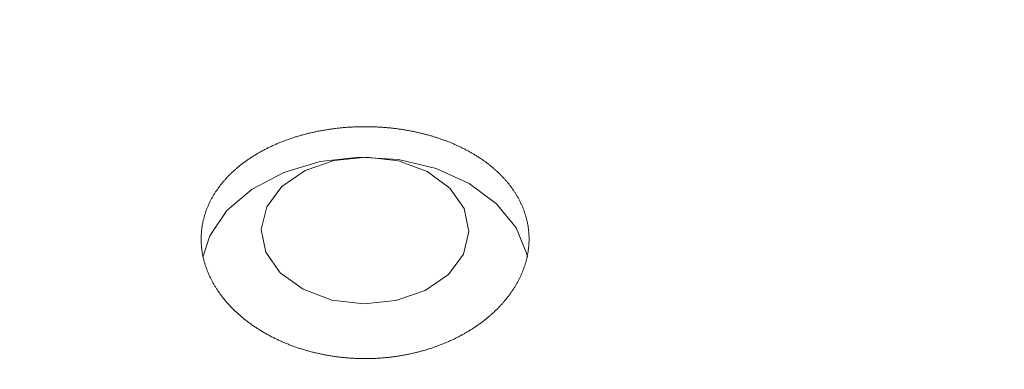
# Model space of a CAD drawing. Units: millimetres. Extents: x -114 to 138, y -48 to 82.
# Drawn here: x 37 to 55, y 31 to 38 of the extents above; entities that cross this region are included whole.
import ezdxf

# ---------------------------------------------------------------- set-up
doc = ezdxf.new("R2010")
doc.units = ezdxf.units.MM
doc.layers.add('1', color=4, linetype='Continuous')
doc.layers.add('2', color=7, linetype='Continuous')
doc.styles.add('Arial', font='Arial')
doc.dimstyles.get("Standard").update_dxf_attribs({"dimtxt": 0.18, "dimasz": 0.18, "dimexe": 0.18, "dimexo": 0.0625, "dimgap": 0.09, "dimtad": 1, "dimzin": 0, "dimdsep": 52, "dimtxsty": 'Standard', "dimcen": 0.09, "dimadec": 0, "dimazin": 0, "dimtfac": 1, "dimtdec": 4, "dimtofl": 0, "dimtmove": 0, "dimatfit": 3, "dimfxl": 1, "dimtolj": 1, "dimtzin": 0, "dimarcsym": 0})

# ---------------------------------------------------------------- blocks, each defined once
blk = doc.blocks.new('_U4')
at = {"layer": '2', "lineweight": 13}
for p, q in [((0, 34.925), (0, 79.030889)), ((60.96, 46.609), (60.96, 79.030889)), ((60.96, 77.030889), (0, 77.030889))]:
    blk.add_line(p, q, dxfattribs=at)
at = {"layer": '2', "lineweight": 18}
for points in [[(0, 77.030889), (3.499997, 77.968711), (3.500003, 76.093066)], [(60.96, 77.030889), (57.460003, 76.093066), (57.459997, 77.968711)]]:
    blk.add_solid(points, dxfattribs=at)
at = {"layer": '2', "lineweight": 13, "insert": (24.722662, 77.902253), "char_height": 3.5, "attachment_point": 7, "line_spacing_factor": 1.047437, "style": 'Arial'}
blk.add_mtext('\\fArial|b0|i0;\\W1.0000;60,96', dxfattribs=at)

msp = doc.modelspace()

# ---------------------------------------------------------------- linework, layer by layer
at = {"layer": '1', "lineweight": 18}
for p, q in [((43.652, 35.174), (42.938, 35.094)), ((43.783, 35.175), (43.195, 35.114)), ((44.373, 35.13), (43.652, 35.174)), ((44.369, 35.104), (43.783, 35.175)), ((45.058, 34.966), (44.373, 35.13)), ((42.938, 35.094), (42.271, 34.895)), ((43.195, 35.114), (42.662, 34.928)), ((44.896, 34.909), (44.369, 35.104)), ((45.667, 34.691), (45.058, 34.966)), ((42.271, 34.895), (41.691, 34.59)), ((42.662, 34.928), (42.237, 34.635)), ((45.311, 34.608), (44.896, 34.909)), ((41.691, 34.59), (41.231, 34.195)), ((42.237, 34.635), (41.96, 34.263)), ((45.574, 34.231), (45.311, 34.608)), ((46.166, 34.321), (45.667, 34.691)), ((41.96, 34.263), (41.86, 33.848)), ((45.66, 33.815), (45.574, 34.231)), ((46.525, 33.877), (46.166, 34.321)), ((41.231, 34.195), (40.919, 33.734)), ((46.723, 33.385), (46.525, 33.877)), ((40.919, 33.734), (40.789, 33.346)), ((41.86, 33.848), (41.946, 33.432)), ((45.56, 33.401), (45.66, 33.815)), ((41.946, 33.432), (42.209, 33.055)), ((45.283, 33.029), (45.56, 33.401)), ((46.732, 33.342), (46.723, 33.385)), ((42.209, 33.055), (42.624, 32.755)), ((44.858, 32.735), (45.283, 33.029)), ((42.624, 32.755), (43.151, 32.559)), ((44.325, 32.549), (44.858, 32.735)), ((43.151, 32.559), (43.737, 32.488)), ((43.737, 32.488), (44.325, 32.549))]:
    msp.add_line(p, q, dxfattribs=at)
for points, knots in [([(43.761, 31.488), (43.748, 31.488), (43.736, 31.488), (43.723, 31.488), (43.711, 31.488), (43.698, 31.488), (43.685, 31.488), (43.673, 31.489), (43.66, 31.489), (43.648, 31.489), (43.635, 31.49), (43.622, 31.49), (43.61, 31.491), (43.597, 31.491), (43.585, 31.492), (43.572, 31.492), (43.559, 31.493), (43.547, 31.493), (43.534, 31.494), (43.522, 31.495), (43.509, 31.496), (43.497, 31.496), (43.484, 31.497), (43.471, 31.498), (43.459, 31.499), (43.446, 31.5), (43.434, 31.501), (43.421, 31.502), (43.409, 31.503), (43.396, 31.504), (43.384, 31.506), (43.371, 31.507), (43.359, 31.508), (43.346, 31.509), (43.333, 31.511), (43.321, 31.512), (43.308, 31.513), (43.296, 31.515), (43.283, 31.516), (43.271, 31.518), (43.258, 31.52), (43.246, 31.521), (43.233, 31.523), (43.221, 31.524), (43.208, 31.526), (43.196, 31.528), (43.183, 31.53), (43.171, 31.532), (43.158, 31.534), (43.146, 31.536), (43.134, 31.537), (43.121, 31.539), (43.109, 31.542), (43.096, 31.544), (43.084, 31.546), (43.072, 31.548), (43.059, 31.55), (43.047, 31.552), (43.034, 31.555), (43.022, 31.557), (43.01, 31.559), (42.998, 31.562), (42.985, 31.564), (42.973, 31.567), (42.961, 31.569), (42.948, 31.572), (42.936, 31.574), (42.924, 31.577), (42.912, 31.58), (42.9, 31.582), (42.888, 31.585), (42.875, 31.588), (42.863, 31.591), (42.851, 31.594), (42.839, 31.597), (42.827, 31.599), (42.815, 31.602), (42.803, 31.605), (42.791, 31.608), (42.779, 31.612), (42.767, 31.615), (42.755, 31.618), (42.743, 31.621), (42.731, 31.624), (42.719, 31.628), (42.708, 31.631), (42.696, 31.634), (42.684, 31.638), (42.672, 31.641), (42.66, 31.644), (42.649, 31.648), (42.637, 31.651), (42.625, 31.655), (42.614, 31.659), (42.602, 31.662), (42.59, 31.666), (42.579, 31.67), (42.567, 31.673), (42.556, 31.677), (42.544, 31.681), (42.533, 31.685), (42.521, 31.689), (42.509, 31.692), (42.498, 31.696), (42.487, 31.7), (42.475, 31.704), (42.464, 31.709), (42.452, 31.713), (42.441, 31.717), (42.43, 31.721), (42.418, 31.725), (42.407, 31.729), (42.396, 31.734), (42.384, 31.738), (42.373, 31.742), (42.362, 31.747), (42.351, 31.751), (42.34, 31.756), (42.328, 31.76), (42.317, 31.765), (42.306, 31.769), (42.295, 31.774), (42.284, 31.779), (42.273, 31.783), (42.262, 31.788), (42.251, 31.793), (42.24, 31.797), (42.229, 31.802), (42.218, 31.807), (42.207, 31.812), (42.196, 31.817), (42.186, 31.822), (42.175, 31.827), (42.164, 31.832), (42.153, 31.837), (42.143, 31.842), (42.132, 31.847), (42.121, 31.852), (42.11, 31.857), (42.1, 31.863), (42.089, 31.868), (42.079, 31.873), (42.068, 31.879), (42.058, 31.884), (42.047, 31.889), (42.037, 31.895), (42.026, 31.9), (42.016, 31.906), (42.006, 31.911), (41.996, 31.917), (41.985, 31.922), (41.975, 31.928), (41.965, 31.933), (41.955, 31.939), (41.945, 31.945), (41.935, 31.95), (41.925, 31.956), (41.915, 31.962), (41.905, 31.968), (41.895, 31.973), (41.885, 31.979), (41.875, 31.985), (41.865, 31.991), (41.856, 31.997), (41.846, 32.003), (41.836, 32.009), (41.826, 32.015), (41.817, 32.021), (41.807, 32.027), (41.798, 32.033), (41.788, 32.039), (41.779, 32.045), (41.769, 32.052), (41.76, 32.058), (41.75, 32.064), (41.741, 32.07), (41.732, 32.077), (41.723, 32.083), (41.713, 32.089), (41.704, 32.096), (41.695, 32.102), (41.686, 32.108), (41.677, 32.115), (41.668, 32.121), (41.659, 32.128), (41.65, 32.134), (41.641, 32.141), (41.632, 32.148), (41.623, 32.154), (41.614, 32.161), (41.605, 32.168), (41.597, 32.174), (41.588, 32.181), (41.579, 32.188), (41.57, 32.195), (41.562, 32.202), (41.553, 32.208), (41.545, 32.215), (41.536, 32.222), (41.528, 32.229), (41.519, 32.236), (41.511, 32.243), (41.502, 32.25), (41.494, 32.257), (41.486, 32.264), (41.477, 32.271), (41.469, 32.279), (41.461, 32.286), (41.453, 32.293), (41.445, 32.3), (41.437, 32.307), (41.429, 32.315), (41.421, 32.322), (41.413, 32.329), (41.405, 32.337), (41.397, 32.344), (41.389, 32.351), (41.381, 32.359), (41.374, 32.366), (41.366, 32.374), (41.358, 32.381), (41.351, 32.388), (41.343, 32.396), (41.336, 32.403), (41.328, 32.411), (41.321, 32.419), (41.313, 32.426), (41.306, 32.434), (41.299, 32.441), (41.291, 32.449), (41.284, 32.457), (41.277, 32.464), (41.27, 32.472), (41.263, 32.48), (41.256, 32.487), (41.249, 32.495), (41.242, 32.503), (41.235, 32.511), (41.229, 32.518), (41.222, 32.526), (41.215, 32.534), (41.208, 32.542), (41.202, 32.55), (41.195, 32.558), (41.189, 32.565), (41.182, 32.573), (41.176, 32.581), (41.169, 32.589), (41.163, 32.597), (41.157, 32.605), (41.151, 32.613), (41.144, 32.621), (41.138, 32.629), (41.132, 32.637), (41.126, 32.645), (41.12, 32.653), (41.114, 32.661), (41.108, 32.67), (41.102, 32.678), (41.096, 32.686), (41.091, 32.694), (41.085, 32.702), (41.079, 32.71), (41.074, 32.718), (41.068, 32.727), (41.062, 32.735), (41.057, 32.743), (41.051, 32.751), (41.046, 32.76), (41.041, 32.768), (41.035, 32.776), (41.03, 32.785), (41.025, 32.793), (41.02, 32.801), (41.015, 32.81), (41.01, 32.818), (41.005, 32.827), (41, 32.835), (40.995, 32.844), (40.99, 32.852), (40.985, 32.86), (40.98, 32.869), (40.975, 32.877), (40.971, 32.886), (40.966, 32.895), (40.961, 32.903), (40.957, 32.912), (40.952, 32.92), (40.948, 32.929), (40.944, 32.938), (40.939, 32.946), (40.935, 32.955), (40.931, 32.963), (40.926, 32.972), (40.922, 32.981), (40.918, 32.989), (40.914, 32.998), (40.91, 33.007), (40.906, 33.016), (40.902, 33.024), (40.898, 33.033), (40.895, 33.042), (40.891, 33.051), (40.887, 33.059), (40.884, 33.068), (40.88, 33.077), (40.876, 33.086), (40.873, 33.094), (40.87, 33.103), (40.866, 33.112), (40.863, 33.121), (40.86, 33.13), (40.856, 33.139), (40.853, 33.147), (40.85, 33.156), (40.847, 33.165), (40.844, 33.174), (40.841, 33.183), (40.838, 33.192), (40.835, 33.2), (40.833, 33.209), (40.83, 33.218), (40.827, 33.227), (40.824, 33.236), (40.822, 33.245), (40.819, 33.254), (40.817, 33.262), (40.814, 33.271), (40.812, 33.28), (40.81, 33.289), (40.807, 33.298), (40.805, 33.307), (40.803, 33.316), (40.801, 33.324), (40.799, 33.333), (40.797, 33.342), (40.795, 33.351), (40.793, 33.36), (40.791, 33.369), (40.789, 33.378), (40.788, 33.387), (40.786, 33.396), (40.784, 33.405), (40.783, 33.414), (40.781, 33.422), (40.78, 33.431), (40.778, 33.44), (40.777, 33.449), (40.776, 33.458), (40.775, 33.467), (40.773, 33.476), (40.772, 33.485), (40.771, 33.494), (40.77, 33.503), (40.769, 33.512), (40.768, 33.521), (40.767, 33.53), (40.766, 33.539), (40.765, 33.548), (40.765, 33.557), (40.764, 33.566), (40.763, 33.575), (40.763, 33.584), (40.762, 33.593), (40.762, 33.602), (40.761, 33.611), (40.761, 33.62), (40.761, 33.629), (40.761, 33.638), (40.76, 33.647), (40.76, 33.656), (40.76, 33.665), (40.76, 33.674), (40.76, 33.683), (40.76, 33.692), (40.76, 33.701), (40.76, 33.71), (40.761, 33.719), (40.761, 33.728), (40.761, 33.737), (40.762, 33.746), (40.762, 33.755), (40.763, 33.764), (40.763, 33.773), (40.764, 33.782), (40.764, 33.791), (40.765, 33.8), (40.766, 33.808), (40.767, 33.817), (40.768, 33.826), (40.768, 33.835), (40.77, 33.844), (40.771, 33.853), (40.772, 33.862), (40.773, 33.871), (40.774, 33.88), (40.775, 33.888), (40.777, 33.897), (40.778, 33.906), (40.779, 33.915), (40.781, 33.924), (40.782, 33.933), (40.784, 33.941), (40.785, 33.95), (40.787, 33.959), (40.789, 33.968), (40.791, 33.976), (40.792, 33.985), (40.794, 33.994), (40.796, 34.003), (40.798, 34.011), (40.8, 34.02), (40.802, 34.029), (40.804, 34.038), (40.807, 34.046), (40.809, 34.055), (40.811, 34.064), (40.813, 34.072), (40.816, 34.081), (40.818, 34.09), (40.821, 34.098), (40.823, 34.107), (40.826, 34.115), (40.829, 34.124), (40.831, 34.133), (40.834, 34.141), (40.837, 34.15), (40.84, 34.158), (40.843, 34.167), (40.846, 34.176), (40.849, 34.184), (40.852, 34.193), (40.855, 34.201), (40.858, 34.21), (40.861, 34.218), (40.865, 34.227), (40.868, 34.235), (40.872, 34.244), (40.875, 34.252), (40.878, 34.261), (40.882, 34.269), (40.886, 34.278), (40.889, 34.286), (40.893, 34.295), (40.897, 34.303), (40.901, 34.311), (40.905, 34.32), (40.908, 34.328), (40.912, 34.337), (40.916, 34.345), (40.92, 34.353), (40.925, 34.362), (40.929, 34.37), (40.933, 34.378), (40.937, 34.387), (40.942, 34.395), (40.946, 34.403), (40.95, 34.411), (40.955, 34.42), (40.959, 34.428), (40.964, 34.436), (40.969, 34.444), (40.973, 34.452), (40.978, 34.46), (40.983, 34.469), (40.988, 34.477), (40.993, 34.485), (40.997, 34.493), (41.002, 34.501), (41.007, 34.509), (41.013, 34.517), (41.018, 34.525), (41.023, 34.533), (41.028, 34.541), (41.033, 34.549), (41.039, 34.557), (41.044, 34.565), (41.049, 34.572), (41.055, 34.58), (41.06, 34.588), (41.066, 34.596), (41.071, 34.604), (41.077, 34.611), (41.083, 34.619), (41.088, 34.627), (41.094, 34.635), (41.1, 34.642), (41.106, 34.65), (41.112, 34.658), (41.117, 34.665), (41.124, 34.673), (41.13, 34.68), (41.136, 34.688), (41.142, 34.696), (41.148, 34.703), (41.154, 34.711), (41.16, 34.718), (41.167, 34.726), (41.173, 34.733), (41.18, 34.74), (41.186, 34.748), (41.192, 34.755), (41.199, 34.763), (41.206, 34.77), (41.212, 34.777), (41.219, 34.785), (41.226, 34.792), (41.232, 34.799), (41.239, 34.806), (41.246, 34.814), (41.253, 34.821), (41.26, 34.828), (41.267, 34.835), (41.274, 34.842), (41.281, 34.85), (41.288, 34.857), (41.296, 34.864), (41.303, 34.871), (41.31, 34.878), (41.317, 34.885), (41.325, 34.892), (41.332, 34.899), (41.34, 34.906), (41.347, 34.913), (41.355, 34.92), (41.362, 34.927), (41.37, 34.934), (41.378, 34.941), (41.386, 34.948), (41.393, 34.954), (41.401, 34.961), (41.409, 34.968), (41.417, 34.975), (41.425, 34.981), (41.433, 34.988), (41.441, 34.995), (41.449, 35.001), (41.457, 35.008), (41.466, 35.015), (41.474, 35.021), (41.482, 35.028), (41.49, 35.034), (41.499, 35.041), (41.507, 35.047), (41.515, 35.054), (41.524, 35.06), (41.532, 35.067), (41.541, 35.073), (41.549, 35.079), (41.558, 35.086), (41.567, 35.092), (41.575, 35.098), (41.584, 35.105), (41.593, 35.111), (41.602, 35.117), (41.61, 35.123), (41.619, 35.129), (41.628, 35.135), (41.637, 35.141), (41.646, 35.147), (41.655, 35.153), (41.664, 35.159), (41.673, 35.165), (41.682, 35.171), (41.691, 35.177), (41.7, 35.183), (41.71, 35.189), (41.719, 35.195), (41.728, 35.2), (41.737, 35.206), (41.747, 35.212), (41.756, 35.218), (41.765, 35.223), (41.775, 35.229), (41.784, 35.234), (41.794, 35.24), (41.803, 35.246), (41.813, 35.251), (41.822, 35.257), (41.832, 35.262), (41.842, 35.267), (41.852, 35.273), (41.861, 35.278), (41.871, 35.284), (41.881, 35.289), (41.891, 35.294), (41.901, 35.299), (41.911, 35.305), (41.92, 35.31), (41.93, 35.315), (41.94, 35.32), (41.951, 35.325), (41.961, 35.331), (41.971, 35.336), (41.981, 35.341), (41.991, 35.346), (42.001, 35.351), (42.012, 35.356), (42.022, 35.361), (42.032, 35.365), (42.043, 35.37), (42.053, 35.375), (42.064, 35.38), (42.074, 35.385), (42.085, 35.39), (42.095, 35.394), (42.106, 35.399), (42.116, 35.404), (42.127, 35.408), (42.138, 35.413), (42.148, 35.418), (42.159, 35.422), (42.17, 35.427), (42.181, 35.431), (42.192, 35.436), (42.202, 35.44), (42.213, 35.444), (42.224, 35.449), (42.235, 35.453), (42.246, 35.457), (42.257, 35.462), (42.268, 35.466), (42.279, 35.47), (42.29, 35.474), (42.301, 35.479), (42.312, 35.483), (42.323, 35.487), (42.335, 35.491), (42.346, 35.495), (42.357, 35.499), (42.368, 35.503), (42.38, 35.507), (42.391, 35.51), (42.402, 35.514), (42.413, 35.518), (42.425, 35.522), (42.436, 35.526), (42.447, 35.529), (42.459, 35.533), (42.47, 35.537), (42.482, 35.54), (42.493, 35.544), (42.505, 35.547), (42.516, 35.551), (42.528, 35.554), (42.539, 35.558), (42.551, 35.561), (42.562, 35.565), (42.574, 35.568), (42.586, 35.571), (42.597, 35.575), (42.609, 35.578), (42.62, 35.581), (42.632, 35.584), (42.644, 35.587), (42.656, 35.59), (42.667, 35.594), (42.679, 35.597), (42.691, 35.6), (42.703, 35.603), (42.714, 35.606), (42.726, 35.608), (42.738, 35.611), (42.75, 35.614), (42.762, 35.617), (42.774, 35.62), (42.786, 35.622), (42.798, 35.625), (42.81, 35.628), (42.822, 35.63), (42.834, 35.633), (42.846, 35.636), (42.858, 35.638), (42.87, 35.641), (42.882, 35.643), (42.894, 35.646), (42.906, 35.648), (42.919, 35.65), (42.931, 35.653), (42.943, 35.655), (42.955, 35.657), (42.967, 35.66), (42.98, 35.662), (42.992, 35.664), (43.016, 35.668), (43.029, 35.67), (43.053, 35.674), (43.066, 35.676), (43.09, 35.68), (43.103, 35.682), (43.127, 35.686), (43.14, 35.687), (43.165, 35.691), (43.177, 35.692), (43.202, 35.696), (43.215, 35.697), (43.24, 35.7), (43.252, 35.702), (43.277, 35.704), (43.29, 35.706), (43.315, 35.708), (43.328, 35.71), (43.353, 35.712), (43.366, 35.713), (43.391, 35.715), (43.403, 35.716), (43.429, 35.718), (43.441, 35.719), (43.467, 35.721), (43.479, 35.722), (43.505, 35.723), (43.518, 35.724), (43.543, 35.725), (43.556, 35.726), (43.581, 35.727), (43.594, 35.727), (43.619, 35.728), (43.632, 35.729), (43.658, 35.729), (43.671, 35.729), (43.696, 35.73), (43.709, 35.73), (43.734, 35.73), (43.747, 35.73), (43.76, 35.73)], [0, 0, 0, 0, 0.004674, 0.004674, 0.004674, 0.009344, 0.009344, 0.009344, 0.014012, 0.014012, 0.014012, 0.018677, 0.018677, 0.018677, 0.02334, 0.02334, 0.02334, 0.028002, 0.028002, 0.028002, 0.032663, 0.032663, 0.032663, 0.037322, 0.037322, 0.037322, 0.041982, 0.041982, 0.041982, 0.046642, 0.046642, 0.046642, 0.051302, 0.051302, 0.051302, 0.055964, 0.055964, 0.055964, 0.060626, 0.060626, 0.060626, 0.065291, 0.065291, 0.065291, 0.069958, 0.069958, 0.069958, 0.074627, 0.074627, 0.074627, 0.079291, 0.079291, 0.079291, 0.083949, 0.083949, 0.083949, 0.0886, 0.0886, 0.0886, 0.093244, 0.093244, 0.093244, 0.097881, 0.097881, 0.097881, 0.102508, 0.102508, 0.102508, 0.107126, 0.107126, 0.107126, 0.111734, 0.111734, 0.111734, 0.116332, 0.116332, 0.116332, 0.120918, 0.120918, 0.120918, 0.125493, 0.125493, 0.125493, 0.130055, 0.130055, 0.130055, 0.134604, 0.134604, 0.134604, 0.139139, 0.139139, 0.139139, 0.143659, 0.143659, 0.143659, 0.148169, 0.148169, 0.148169, 0.152673, 0.152673, 0.152673, 0.157169, 0.157169, 0.157169, 0.161658, 0.161658, 0.161658, 0.166139, 0.166139, 0.166139, 0.170613, 0.170613, 0.170613, 0.175078, 0.175078, 0.175078, 0.179535, 0.179535, 0.179535, 0.183983, 0.183983, 0.183983, 0.188422, 0.188422, 0.188422, 0.192852, 0.192852, 0.192852, 0.197272, 0.197272, 0.197272, 0.201682, 0.201682, 0.201682, 0.206082, 0.206082, 0.206082, 0.210472, 0.210472, 0.210472, 0.214849, 0.214849, 0.214849, 0.219207, 0.219207, 0.219207, 0.223543, 0.223543, 0.223543, 0.227859, 0.227859, 0.227859, 0.232155, 0.232155, 0.232155, 0.236432, 0.236432, 0.236432, 0.24069, 0.24069, 0.24069, 0.24493, 0.24493, 0.24493, 0.249152, 0.249152, 0.249152, 0.253357, 0.253357, 0.253357, 0.257545, 0.257545, 0.257545, 0.261717, 0.261717, 0.261717, 0.265874, 0.265874, 0.265874, 0.270015, 0.270015, 0.270015, 0.274143, 0.274143, 0.274143, 0.278256, 0.278256, 0.278256, 0.282358, 0.282358, 0.282358, 0.286451, 0.286451, 0.286451, 0.290534, 0.290534, 0.290534, 0.294606, 0.294606, 0.294606, 0.298666, 0.298666, 0.298666, 0.302712, 0.302712, 0.302712, 0.306745, 0.306745, 0.306745, 0.310762, 0.310762, 0.310762, 0.314762, 0.314762, 0.314762, 0.318746, 0.318746, 0.318746, 0.322711, 0.322711, 0.322711, 0.326658, 0.326658, 0.326658, 0.330584, 0.330584, 0.330584, 0.334489, 0.334489, 0.334489, 0.338372, 0.338372, 0.338372, 0.342232, 0.342232, 0.342232, 0.346071, 0.346071, 0.346071, 0.349891, 0.349891, 0.349891, 0.353691, 0.353691, 0.353691, 0.357472, 0.357472, 0.357472, 0.361235, 0.361235, 0.361235, 0.364981, 0.364981, 0.364981, 0.36871, 0.36871, 0.36871, 0.372423, 0.372423, 0.372423, 0.376121, 0.376121, 0.376121, 0.379805, 0.379805, 0.379805, 0.383475, 0.383475, 0.383475, 0.387131, 0.387131, 0.387131, 0.390776, 0.390776, 0.390776, 0.394408, 0.394408, 0.394408, 0.39803, 0.39803, 0.39803, 0.401642, 0.401642, 0.401642, 0.405242, 0.405242, 0.405242, 0.408831, 0.408831, 0.408831, 0.412408, 0.412408, 0.412408, 0.415972, 0.415972, 0.415972, 0.419524, 0.419524, 0.419524, 0.423062, 0.423062, 0.423062, 0.426587, 0.426587, 0.426587, 0.430098, 0.430098, 0.430098, 0.433595, 0.433595, 0.433595, 0.437076, 0.437076, 0.437076, 0.440543, 0.440543, 0.440543, 0.443994, 0.443994, 0.443994, 0.447429, 0.447429, 0.447429, 0.450848, 0.450848, 0.450848, 0.454252, 0.454252, 0.454252, 0.457643, 0.457643, 0.457643, 0.461025, 0.461025, 0.461025, 0.464398, 0.464398, 0.464398, 0.467762, 0.467762, 0.467762, 0.471119, 0.471119, 0.471119, 0.47447, 0.47447, 0.47447, 0.477816, 0.477816, 0.477816, 0.481157, 0.481157, 0.481157, 0.484495, 0.484495, 0.484495, 0.487831, 0.487831, 0.487831, 0.491166, 0.491166, 0.491166, 0.494501, 0.494501, 0.494501, 0.497837, 0.497837, 0.497837, 0.501174, 0.501174, 0.501174, 0.504515, 0.504515, 0.504515, 0.507854, 0.507854, 0.507854, 0.511186, 0.511186, 0.511186, 0.514511, 0.514511, 0.514511, 0.517832, 0.517832, 0.517832, 0.521148, 0.521148, 0.521148, 0.52446, 0.52446, 0.52446, 0.52777, 0.52777, 0.52777, 0.531078, 0.531078, 0.531078, 0.534385, 0.534385, 0.534385, 0.537692, 0.537692, 0.537692, 0.541, 0.541, 0.541, 0.544309, 0.544309, 0.544309, 0.54762, 0.54762, 0.54762, 0.550935, 0.550935, 0.550935, 0.554254, 0.554254, 0.554254, 0.557578, 0.557578, 0.557578, 0.560913, 0.560913, 0.560913, 0.564258, 0.564258, 0.564258, 0.567615, 0.567615, 0.567615, 0.570982, 0.570982, 0.570982, 0.574361, 0.574361, 0.574361, 0.577751, 0.577751, 0.577751, 0.581151, 0.581151, 0.581151, 0.584563, 0.584563, 0.584563, 0.587986, 0.587986, 0.587986, 0.59142, 0.59142, 0.59142, 0.594864, 0.594864, 0.594864, 0.59832, 0.59832, 0.59832, 0.601787, 0.601787, 0.601787, 0.605264, 0.605264, 0.605264, 0.608753, 0.608753, 0.608753, 0.612251, 0.612251, 0.612251, 0.615757, 0.615757, 0.615757, 0.619272, 0.619272, 0.619272, 0.622797, 0.622797, 0.622797, 0.626334, 0.626334, 0.626334, 0.629882, 0.629882, 0.629882, 0.633443, 0.633443, 0.633443, 0.637018, 0.637018, 0.637018, 0.640607, 0.640607, 0.640607, 0.644212, 0.644212, 0.644212, 0.647832, 0.647832, 0.647832, 0.65147, 0.65147, 0.65147, 0.655125, 0.655125, 0.655125, 0.658798, 0.658798, 0.658798, 0.662491, 0.662491, 0.662491, 0.666205, 0.666205, 0.666205, 0.669941, 0.669941, 0.669941, 0.673702, 0.673702, 0.673702, 0.677484, 0.677484, 0.677484, 0.681288, 0.681288, 0.681288, 0.685113, 0.685113, 0.685113, 0.688958, 0.688958, 0.688958, 0.692822, 0.692822, 0.692822, 0.696704, 0.696704, 0.696704, 0.700602, 0.700602, 0.700602, 0.704518, 0.704518, 0.704518, 0.708448, 0.708448, 0.708448, 0.712393, 0.712393, 0.712393, 0.716351, 0.716351, 0.716351, 0.720322, 0.720322, 0.720322, 0.724304, 0.724304, 0.724304, 0.728299, 0.728299, 0.728299, 0.732309, 0.732309, 0.732309, 0.736335, 0.736335, 0.736335, 0.740377, 0.740377, 0.740377, 0.744437, 0.744437, 0.744437, 0.748514, 0.748514, 0.748514, 0.752609, 0.752609, 0.752609, 0.756723, 0.756723, 0.756723, 0.760857, 0.760857, 0.760857, 0.76501, 0.76501, 0.76501, 0.769184, 0.769184, 0.769184, 0.773379, 0.773379, 0.773379, 0.777595, 0.777595, 0.777595, 0.781834, 0.781834, 0.781834, 0.786094, 0.786094, 0.786094, 0.790378, 0.790378, 0.790378, 0.794679, 0.794679, 0.794679, 0.798996, 0.798996, 0.798996, 0.80333, 0.80333, 0.80333, 0.807678, 0.807678, 0.807678, 0.812041, 0.812041, 0.812041, 0.816417, 0.816417, 0.816417, 0.820806, 0.820806, 0.820806, 0.825208, 0.825208, 0.825208, 0.829621, 0.829621, 0.829621, 0.834045, 0.834045, 0.834045, 0.838479, 0.838479, 0.838479, 0.842922, 0.842922, 0.842922, 0.847374, 0.847374, 0.847374, 0.851834, 0.851834, 0.851834, 0.856301, 0.856301, 0.856301, 0.860778, 0.860778, 0.860778, 0.86527, 0.86527, 0.86527, 0.869776, 0.869776, 0.869776, 0.874296, 0.874296, 0.874296, 0.878829, 0.878829, 0.878829, 0.883375, 0.883375, 0.883375, 0.887933, 0.887933, 0.887933, 0.892504, 0.892504, 0.892504, 0.897086, 0.897086, 0.897086, 0.901679, 0.901679, 0.901679, 0.906284, 0.906284, 0.910898, 0.910898, 0.915523, 0.915523, 0.920158, 0.920158, 0.924801, 0.924801, 0.929454, 0.929454, 0.934114, 0.934114, 0.938783, 0.938783, 0.943459, 0.943459, 0.948142, 0.948142, 0.952832, 0.952832, 0.957528, 0.957528, 0.962229, 0.962229, 0.966936, 0.966936, 0.971648, 0.971648, 0.976365, 0.976365, 0.981085, 0.981085, 0.98581, 0.98581, 0.990537, 0.990537, 0.995267, 0.995267, 1, 1, 1, 1]), ([(43.76, 35.73), (43.772, 35.73), (43.784, 35.73), (43.808, 35.73), (43.82, 35.73), (43.844, 35.73), (43.856, 35.729), (43.88, 35.729), (43.892, 35.728), (43.916, 35.728), (43.927, 35.727), (43.951, 35.726), (43.963, 35.726), (43.987, 35.725), (43.999, 35.724), (44.022, 35.723), (44.034, 35.722), (44.058, 35.721), (44.07, 35.72), (44.093, 35.718), (44.105, 35.717), (44.129, 35.715), (44.14, 35.714), (44.164, 35.712), (44.176, 35.711), (44.199, 35.709), (44.211, 35.708), (44.234, 35.705), (44.246, 35.704), (44.269, 35.702), (44.281, 35.7), (44.304, 35.697), (44.316, 35.696), (44.339, 35.693), (44.351, 35.691), (44.374, 35.688), (44.386, 35.687), (44.409, 35.683), (44.42, 35.682), (44.444, 35.678), (44.455, 35.676), (44.478, 35.673), (44.49, 35.671), (44.513, 35.667), (44.524, 35.665), (44.547, 35.661), (44.559, 35.658), (44.582, 35.654), (44.593, 35.652), (44.616, 35.648), (44.628, 35.645), (44.651, 35.641), (44.662, 35.638), (44.685, 35.633), (44.696, 35.631), (44.719, 35.626), (44.73, 35.623), (44.753, 35.618), (44.764, 35.616), (44.787, 35.61), (44.798, 35.607), (44.82, 35.602), (44.831, 35.599), (44.854, 35.593), (44.865, 35.59), (44.876, 35.587), (44.887, 35.585), (44.898, 35.582), (44.909, 35.579), (44.92, 35.575), (44.931, 35.572), (44.953, 35.566), (44.964, 35.563), (44.974, 35.56), (44.985, 35.557), (44.996, 35.553), (45.007, 35.55), (45.018, 35.547), (45.029, 35.543), (45.039, 35.54), (45.05, 35.537), (45.061, 35.533), (45.071, 35.53), (45.082, 35.526), (45.093, 35.523), (45.103, 35.519), (45.114, 35.516), (45.124, 35.512), (45.135, 35.509), (45.145, 35.505), (45.156, 35.501), (45.166, 35.498), (45.177, 35.494), (45.187, 35.49), (45.198, 35.486), (45.208, 35.482), (45.218, 35.479), (45.229, 35.475), (45.239, 35.471), (45.249, 35.467), (45.26, 35.463), (45.27, 35.459), (45.28, 35.455), (45.29, 35.451), (45.3, 35.447), (45.311, 35.443), (45.321, 35.439), (45.331, 35.435), (45.341, 35.43), (45.351, 35.426), (45.361, 35.422), (45.371, 35.418), (45.381, 35.414), (45.391, 35.409), (45.401, 35.405), (45.411, 35.401), (45.421, 35.396), (45.431, 35.392), (45.441, 35.387), (45.45, 35.383), (45.46, 35.378), (45.47, 35.374), (45.48, 35.369), (45.49, 35.365), (45.499, 35.36), (45.509, 35.355), (45.519, 35.351), (45.528, 35.346), (45.538, 35.341), (45.548, 35.336), (45.557, 35.332), (45.567, 35.327), (45.576, 35.322), (45.586, 35.317), (45.595, 35.312), (45.605, 35.307), (45.614, 35.302), (45.623, 35.297), (45.633, 35.292), (45.642, 35.287), (45.651, 35.282), (45.661, 35.277), (45.67, 35.272), (45.679, 35.267), (45.688, 35.262), (45.697, 35.257), (45.706, 35.251), (45.716, 35.246), (45.725, 35.241), (45.734, 35.236), (45.743, 35.23), (45.752, 35.225), (45.76, 35.22), (45.769, 35.214), (45.778, 35.209), (45.787, 35.203), (45.796, 35.198), (45.805, 35.193), (45.813, 35.187), (45.822, 35.182), (45.831, 35.176), (45.839, 35.17), (45.848, 35.165), (45.856, 35.159), (45.865, 35.154), (45.873, 35.148), (45.882, 35.142), (45.89, 35.137), (45.898, 35.131), (45.907, 35.125), (45.915, 35.12), (45.923, 35.114), (45.931, 35.108), (45.939, 35.102), (45.947, 35.096), (45.956, 35.091), (45.964, 35.085), (45.972, 35.079), (45.98, 35.073), (45.988, 35.067), (45.995, 35.061), (46.003, 35.055), (46.011, 35.049), (46.019, 35.043), (46.027, 35.037), (46.034, 35.031), (46.042, 35.025), (46.05, 35.019), (46.058, 35.012), (46.065, 35.006), (46.073, 35), (46.08, 34.994), (46.088, 34.988), (46.095, 34.981), (46.103, 34.975), (46.11, 34.969), (46.117, 34.962), (46.125, 34.956), (46.132, 34.95), (46.139, 34.943), (46.146, 34.937), (46.154, 34.93), (46.161, 34.924), (46.168, 34.918), (46.175, 34.911), (46.182, 34.905), (46.189, 34.898), (46.196, 34.891), (46.203, 34.885), (46.21, 34.878), (46.217, 34.872), (46.223, 34.865), (46.23, 34.858), (46.237, 34.851), (46.244, 34.845), (46.25, 34.838), (46.257, 34.831), (46.264, 34.824), (46.27, 34.818), (46.277, 34.811), (46.283, 34.804), (46.29, 34.797), (46.296, 34.79), (46.302, 34.783), (46.309, 34.776), (46.315, 34.769), (46.321, 34.762), (46.327, 34.755), (46.334, 34.748), (46.34, 34.741), (46.346, 34.734), (46.352, 34.727), (46.358, 34.72), (46.364, 34.713), (46.37, 34.706), (46.375, 34.699), (46.381, 34.692), (46.387, 34.685), (46.393, 34.677), (46.398, 34.67), (46.404, 34.663), (46.41, 34.656), (46.415, 34.649), (46.421, 34.641), (46.426, 34.634), (46.432, 34.627), (46.437, 34.62), (46.443, 34.612), (46.448, 34.605), (46.453, 34.598), (46.458, 34.59), (46.463, 34.583), (46.469, 34.576), (46.474, 34.568), (46.479, 34.561), (46.484, 34.553), (46.489, 34.546), (46.494, 34.538), (46.498, 34.531), (46.503, 34.524), (46.508, 34.516), (46.513, 34.509), (46.518, 34.501), (46.522, 34.494), (46.527, 34.486), (46.531, 34.478), (46.536, 34.471), (46.54, 34.463), (46.545, 34.456), (46.549, 34.448), (46.553, 34.441), (46.558, 34.433), (46.562, 34.425), (46.566, 34.418), (46.57, 34.41), (46.574, 34.402), (46.579, 34.394), (46.583, 34.387), (46.587, 34.379), (46.591, 34.371), (46.595, 34.364), (46.598, 34.356), (46.602, 34.348), (46.606, 34.34), (46.61, 34.332), (46.613, 34.324), (46.617, 34.317), (46.621, 34.309), (46.624, 34.301), (46.628, 34.293), (46.631, 34.285), (46.635, 34.277), (46.638, 34.269), (46.641, 34.261), (46.645, 34.253), (46.648, 34.245), (46.651, 34.237), (46.654, 34.229), (46.657, 34.221), (46.66, 34.213), (46.664, 34.205), (46.667, 34.197), (46.669, 34.189), (46.672, 34.181), (46.675, 34.173), (46.678, 34.165), (46.681, 34.157), (46.683, 34.149), (46.686, 34.141), (46.689, 34.132), (46.691, 34.124), (46.694, 34.116), (46.696, 34.108), (46.699, 34.1), (46.701, 34.092), (46.703, 34.083), (46.706, 34.075), (46.708, 34.067), (46.71, 34.059), (46.712, 34.051), (46.714, 34.042), (46.716, 34.034), (46.718, 34.026), (46.72, 34.018), (46.722, 34.009), (46.724, 34.001), (46.726, 33.993), (46.728, 33.985), (46.729, 33.977), (46.731, 33.968), (46.733, 33.96), (46.734, 33.952), (46.736, 33.943), (46.737, 33.935), (46.739, 33.927), (46.74, 33.919), (46.741, 33.91), (46.743, 33.902), (46.744, 33.894), (46.745, 33.886), (46.746, 33.877), (46.747, 33.869), (46.749, 33.861), (46.75, 33.852), (46.751, 33.844), (46.751, 33.836), (46.752, 33.827), (46.753, 33.819), (46.754, 33.811), (46.755, 33.802), (46.755, 33.794), (46.756, 33.786), (46.757, 33.777), (46.757, 33.769), (46.758, 33.761), (46.758, 33.752), (46.758, 33.744), (46.759, 33.736), (46.759, 33.727), (46.759, 33.719), (46.76, 33.711), (46.76, 33.702), (46.76, 33.694), (46.76, 33.685), (46.76, 33.677), (46.76, 33.669), (46.76, 33.66), (46.76, 33.652), (46.76, 33.643), (46.759, 33.635), (46.759, 33.627), (46.759, 33.618), (46.758, 33.61), (46.758, 33.601), (46.758, 33.593), (46.757, 33.584), (46.757, 33.576), (46.756, 33.568), (46.755, 33.559), (46.755, 33.551), (46.754, 33.542), (46.753, 33.534), (46.752, 33.525), (46.751, 33.517), (46.751, 33.508), (46.75, 33.5), (46.749, 33.491), (46.747, 33.483), (46.746, 33.474), (46.745, 33.466), (46.744, 33.458), (46.743, 33.449), (46.741, 33.441), (46.74, 33.432), (46.739, 33.424), (46.737, 33.415), (46.736, 33.407), (46.734, 33.398), (46.733, 33.39), (46.731, 33.381), (46.729, 33.373), (46.728, 33.365), (46.726, 33.356), (46.724, 33.348), (46.722, 33.339), (46.72, 33.331), (46.718, 33.322), (46.716, 33.314), (46.714, 33.306), (46.712, 33.297), (46.71, 33.289), (46.708, 33.28), (46.706, 33.272), (46.703, 33.264), (46.701, 33.255), (46.699, 33.247), (46.696, 33.239), (46.694, 33.23), (46.691, 33.222), (46.689, 33.214), (46.686, 33.205), (46.684, 33.197), (46.681, 33.189), (46.678, 33.181), (46.676, 33.172), (46.673, 33.164), (46.67, 33.156), (46.667, 33.148), (46.664, 33.139), (46.661, 33.131), (46.658, 33.123), (46.655, 33.115), (46.652, 33.106), (46.649, 33.098), (46.645, 33.09), (46.642, 33.082), (46.639, 33.074), (46.635, 33.065), (46.632, 33.057), (46.629, 33.049), (46.625, 33.041), (46.622, 33.033), (46.618, 33.025), (46.614, 33.017), (46.611, 33.008), (46.607, 33), (46.603, 32.992), (46.599, 32.984), (46.596, 32.976), (46.592, 32.968), (46.588, 32.96), (46.584, 32.952), (46.58, 32.944), (46.576, 32.936), (46.571, 32.928), (46.567, 32.92), (46.563, 32.912), (46.559, 32.904), (46.554, 32.896), (46.55, 32.888), (46.546, 32.88), (46.541, 32.872), (46.537, 32.864), (46.532, 32.856), (46.528, 32.848), (46.523, 32.84), (46.518, 32.832), (46.514, 32.824), (46.509, 32.816), (46.504, 32.808), (46.499, 32.8), (46.494, 32.792), (46.49, 32.784), (46.485, 32.776), (46.479, 32.769), (46.474, 32.761), (46.469, 32.753), (46.464, 32.745), (46.459, 32.737), (46.454, 32.729), (46.448, 32.722), (46.443, 32.714), (46.438, 32.706), (46.432, 32.698), (46.427, 32.691), (46.421, 32.683), (46.416, 32.675), (46.41, 32.667), (46.405, 32.66), (46.399, 32.652), (46.393, 32.644), (46.388, 32.637), (46.382, 32.629), (46.376, 32.622), (46.37, 32.614), (46.364, 32.607), (46.358, 32.599), (46.352, 32.591), (46.346, 32.584), (46.34, 32.576), (46.334, 32.569), (46.328, 32.562), (46.322, 32.554), (46.316, 32.547), (46.309, 32.539), (46.303, 32.532), (46.297, 32.525), (46.29, 32.517), (46.284, 32.51), (46.278, 32.503), (46.271, 32.495), (46.265, 32.488), (46.258, 32.481), (46.251, 32.474), (46.245, 32.466), (46.238, 32.459), (46.231, 32.452), (46.225, 32.445), (46.218, 32.438), (46.211, 32.431), (46.204, 32.424), (46.197, 32.417), (46.191, 32.41), (46.184, 32.403), (46.177, 32.396), (46.17, 32.389), (46.163, 32.382), (46.155, 32.375), (46.148, 32.368), (46.141, 32.361), (46.134, 32.354), (46.127, 32.347), (46.119, 32.34), (46.112, 32.333), (46.105, 32.326), (46.097, 32.32), (46.09, 32.313), (46.082, 32.306), (46.075, 32.299), (46.067, 32.293), (46.059, 32.286), (46.052, 32.279), (46.044, 32.273), (46.036, 32.266), (46.029, 32.259), (46.021, 32.253), (46.013, 32.246), (46.005, 32.24), (45.997, 32.233), (45.989, 32.226), (45.981, 32.22), (45.973, 32.213), (45.965, 32.207), (45.957, 32.201), (45.949, 32.194), (45.941, 32.188), (45.933, 32.181), (45.924, 32.175), (45.916, 32.169), (45.908, 32.162), (45.899, 32.156), (45.891, 32.15), (45.882, 32.143), (45.874, 32.137), (45.865, 32.131), (45.857, 32.125), (45.848, 32.118), (45.84, 32.112), (45.831, 32.106), (45.822, 32.1), (45.814, 32.094), (45.805, 32.088), (45.796, 32.082), (45.787, 32.076), (45.779, 32.07), (45.77, 32.064), (45.761, 32.058), (45.752, 32.052), (45.743, 32.047), (45.734, 32.041), (45.725, 32.035), (45.716, 32.029), (45.707, 32.023), (45.698, 32.018), (45.689, 32.012), (45.68, 32.006), (45.671, 32.001), (45.661, 31.995), (45.652, 31.99), (45.643, 31.984), (45.634, 31.979), (45.624, 31.973), (45.615, 31.968), (45.606, 31.962), (45.596, 31.957), (45.587, 31.951), (45.578, 31.946), (45.568, 31.941), (45.559, 31.935), (45.549, 31.93), (45.54, 31.925), (45.53, 31.92), (45.521, 31.915), (45.511, 31.909), (45.501, 31.904), (45.492, 31.899), (45.482, 31.894), (45.472, 31.889), (45.463, 31.884), (45.453, 31.879), (45.443, 31.874), (45.433, 31.869), (45.423, 31.864), (45.414, 31.859), (45.404, 31.855), (45.394, 31.85), (45.384, 31.845), (45.374, 31.84), (45.364, 31.835), (45.354, 31.831), (45.344, 31.826), (45.333, 31.821), (45.323, 31.817), (45.313, 31.812), (45.303, 31.808), (45.293, 31.803), (45.282, 31.799), (45.272, 31.794), (45.262, 31.79), (45.251, 31.785), (45.241, 31.781), (45.231, 31.776), (45.22, 31.772), (45.21, 31.768), (45.199, 31.763), (45.189, 31.759), (45.178, 31.755), (45.168, 31.751), (45.157, 31.747), (45.147, 31.742), (45.136, 31.738), (45.126, 31.734), (45.115, 31.73), (45.104, 31.726), (45.094, 31.722), (45.083, 31.718), (45.072, 31.714), (45.061, 31.71), (45.051, 31.707), (45.04, 31.703), (45.029, 31.699), (45.018, 31.695), (45.007, 31.691), (44.996, 31.688), (44.986, 31.684), (44.975, 31.68), (44.964, 31.677), (44.953, 31.673), (44.942, 31.67), (44.931, 31.666), (44.92, 31.663), (44.909, 31.659), (44.898, 31.656), (44.887, 31.653), (44.876, 31.649), (44.865, 31.646), (44.854, 31.643), (44.843, 31.639), (44.831, 31.636), (44.82, 31.633), (44.809, 31.63), (44.798, 31.627), (44.787, 31.624), (44.776, 31.621), (44.765, 31.618), (44.753, 31.615), (44.742, 31.612), (44.731, 31.609), (44.72, 31.606), (44.709, 31.603), (44.697, 31.6), (44.686, 31.598), (44.675, 31.595), (44.663, 31.592), (44.652, 31.59), (44.641, 31.587), (44.63, 31.584), (44.618, 31.582), (44.607, 31.579), (44.595, 31.577), (44.584, 31.574), (44.573, 31.572), (44.561, 31.57), (44.55, 31.567), (44.538, 31.565), (44.527, 31.563), (44.516, 31.56), (44.504, 31.558), (44.493, 31.556), (44.481, 31.554), (44.47, 31.552), (44.458, 31.55), (44.446, 31.548), (44.435, 31.546), (44.423, 31.544), (44.412, 31.542), (44.4, 31.54), (44.389, 31.538), (44.377, 31.536), (44.365, 31.534), (44.354, 31.532), (44.342, 31.531), (44.33, 31.529), (44.319, 31.527), (44.307, 31.526), (44.295, 31.524), (44.284, 31.522), (44.272, 31.521), (44.26, 31.519), (44.248, 31.518), (44.237, 31.516), (44.225, 31.515), (44.213, 31.514), (44.201, 31.512), (44.189, 31.511), (44.178, 31.51), (44.166, 31.509), (44.154, 31.507), (44.142, 31.506), (44.13, 31.505), (44.118, 31.504), (44.106, 31.503), (44.095, 31.502), (44.083, 31.501), (44.071, 31.5), (44.059, 31.499), (44.047, 31.498), (44.035, 31.497), (44.023, 31.497), (44.011, 31.496), (43.999, 31.495), (43.987, 31.494), (43.975, 31.494), (43.964, 31.493), (43.952, 31.492), (43.94, 31.492), (43.928, 31.491), (43.916, 31.491), (43.904, 31.49), (43.892, 31.49), (43.88, 31.49), (43.868, 31.489), (43.856, 31.489), (43.844, 31.489), (43.832, 31.488), (43.82, 31.488), (43.809, 31.488), (43.797, 31.488), (43.785, 31.488), (43.773, 31.488), (43.761, 31.488)], [0, 0, 0, 0, 0.004444, 0.004444, 0.008878, 0.008878, 0.013305, 0.013305, 0.017723, 0.017723, 0.022133, 0.022133, 0.026536, 0.026536, 0.030932, 0.030932, 0.035321, 0.035321, 0.039702, 0.039702, 0.044078, 0.044078, 0.048448, 0.048448, 0.052811, 0.052811, 0.05717, 0.05717, 0.061523, 0.061523, 0.065871, 0.065871, 0.070215, 0.070215, 0.074555, 0.074555, 0.078895, 0.078895, 0.083235, 0.083235, 0.087574, 0.087574, 0.091911, 0.091911, 0.096244, 0.096244, 0.100574, 0.100574, 0.104899, 0.104899, 0.109217, 0.109217, 0.113529, 0.113529, 0.117833, 0.117833, 0.122127, 0.122127, 0.126412, 0.126412, 0.130686, 0.130686, 0.134947, 0.134947, 0.139196, 0.139196, 0.139196, 0.143431, 0.143431, 0.143431, 0.147651, 0.147651, 0.151855, 0.151855, 0.151855, 0.156043, 0.156043, 0.156043, 0.160216, 0.160216, 0.160216, 0.164374, 0.164374, 0.164374, 0.168517, 0.168517, 0.168517, 0.172647, 0.172647, 0.172647, 0.176762, 0.176762, 0.176762, 0.180864, 0.180864, 0.180864, 0.184952, 0.184952, 0.184952, 0.189028, 0.189028, 0.189028, 0.193092, 0.193092, 0.193092, 0.197143, 0.197143, 0.197143, 0.201183, 0.201183, 0.201183, 0.205212, 0.205212, 0.205212, 0.20923, 0.20923, 0.20923, 0.213237, 0.213237, 0.213237, 0.217236, 0.217236, 0.217236, 0.221225, 0.221225, 0.221225, 0.225204, 0.225204, 0.225204, 0.229172, 0.229172, 0.229172, 0.233127, 0.233127, 0.233127, 0.237069, 0.237069, 0.237069, 0.240997, 0.240997, 0.240997, 0.244909, 0.244909, 0.244909, 0.248805, 0.248805, 0.248805, 0.252685, 0.252685, 0.252685, 0.256546, 0.256546, 0.256546, 0.260388, 0.260388, 0.260388, 0.26421, 0.26421, 0.26421, 0.268012, 0.268012, 0.268012, 0.271792, 0.271792, 0.271792, 0.27555, 0.27555, 0.27555, 0.279286, 0.279286, 0.279286, 0.283005, 0.283005, 0.283005, 0.286707, 0.286707, 0.286707, 0.290392, 0.290392, 0.290392, 0.294061, 0.294061, 0.294061, 0.297713, 0.297713, 0.297713, 0.301351, 0.301351, 0.301351, 0.304973, 0.304973, 0.304973, 0.308581, 0.308581, 0.308581, 0.312176, 0.312176, 0.312176, 0.315757, 0.315757, 0.315757, 0.319326, 0.319326, 0.319326, 0.322883, 0.322883, 0.322883, 0.326429, 0.326429, 0.326429, 0.329963, 0.329963, 0.329963, 0.333488, 0.333488, 0.333488, 0.337001, 0.337001, 0.337001, 0.3405, 0.3405, 0.3405, 0.343983, 0.343983, 0.343983, 0.347449, 0.347449, 0.347449, 0.3509, 0.3509, 0.3509, 0.354334, 0.354334, 0.354334, 0.357753, 0.357753, 0.357753, 0.361157, 0.361157, 0.361157, 0.364544, 0.364544, 0.364544, 0.367916, 0.367916, 0.367916, 0.371273, 0.371273, 0.371273, 0.374615, 0.374615, 0.374615, 0.377941, 0.377941, 0.377941, 0.381252, 0.381252, 0.381252, 0.384548, 0.384548, 0.384548, 0.38783, 0.38783, 0.38783, 0.391097, 0.391097, 0.391097, 0.394352, 0.394352, 0.394352, 0.3976, 0.3976, 0.3976, 0.400839, 0.400839, 0.400839, 0.40407, 0.40407, 0.40407, 0.407293, 0.407293, 0.407293, 0.41051, 0.41051, 0.41051, 0.413719, 0.413719, 0.413719, 0.416921, 0.416921, 0.416921, 0.420117, 0.420117, 0.420117, 0.423306, 0.423306, 0.423306, 0.42649, 0.42649, 0.42649, 0.429668, 0.429668, 0.429668, 0.432841, 0.432841, 0.432841, 0.436009, 0.436009, 0.436009, 0.439172, 0.439172, 0.439172, 0.442331, 0.442331, 0.442331, 0.445485, 0.445485, 0.445485, 0.44863, 0.44863, 0.44863, 0.451766, 0.451766, 0.451766, 0.454894, 0.454894, 0.454894, 0.458014, 0.458014, 0.458014, 0.461129, 0.461129, 0.461129, 0.464237, 0.464237, 0.464237, 0.467341, 0.467341, 0.467341, 0.470441, 0.470441, 0.470441, 0.473539, 0.473539, 0.473539, 0.476635, 0.476635, 0.476635, 0.479729, 0.479729, 0.479729, 0.482824, 0.482824, 0.482824, 0.485919, 0.485919, 0.485919, 0.489016, 0.489016, 0.489016, 0.492115, 0.492115, 0.492115, 0.495218, 0.495218, 0.495218, 0.498326, 0.498326, 0.498326, 0.501443, 0.501443, 0.501443, 0.504568, 0.504568, 0.504568, 0.5077, 0.5077, 0.5077, 0.51084, 0.51084, 0.51084, 0.513987, 0.513987, 0.513987, 0.517141, 0.517141, 0.517141, 0.520301, 0.520301, 0.520301, 0.523467, 0.523467, 0.523467, 0.52664, 0.52664, 0.52664, 0.529818, 0.529818, 0.529818, 0.533002, 0.533002, 0.533002, 0.536191, 0.536191, 0.536191, 0.539385, 0.539385, 0.539385, 0.542584, 0.542584, 0.542584, 0.545787, 0.545787, 0.545787, 0.548994, 0.548994, 0.548994, 0.552207, 0.552207, 0.552207, 0.555426, 0.555426, 0.555426, 0.558653, 0.558653, 0.558653, 0.561888, 0.561888, 0.561888, 0.565132, 0.565132, 0.565132, 0.568386, 0.568386, 0.568386, 0.57165, 0.57165, 0.57165, 0.574925, 0.574925, 0.574925, 0.578211, 0.578211, 0.578211, 0.581511, 0.581511, 0.581511, 0.584824, 0.584824, 0.584824, 0.58815, 0.58815, 0.58815, 0.591492, 0.591492, 0.591492, 0.594849, 0.594849, 0.594849, 0.598221, 0.598221, 0.598221, 0.601611, 0.601611, 0.601611, 0.605018, 0.605018, 0.605018, 0.608441, 0.608441, 0.608441, 0.61188, 0.61188, 0.61188, 0.615335, 0.615335, 0.615335, 0.618805, 0.618805, 0.618805, 0.622289, 0.622289, 0.622289, 0.625788, 0.625788, 0.625788, 0.629301, 0.629301, 0.629301, 0.632827, 0.632827, 0.632827, 0.636365, 0.636365, 0.636365, 0.639916, 0.639916, 0.639916, 0.643479, 0.643479, 0.643479, 0.647052, 0.647052, 0.647052, 0.650637, 0.650637, 0.650637, 0.654231, 0.654231, 0.654231, 0.657835, 0.657835, 0.657835, 0.661449, 0.661449, 0.661449, 0.665076, 0.665076, 0.665076, 0.668716, 0.668716, 0.668716, 0.672372, 0.672372, 0.672372, 0.676042, 0.676042, 0.676042, 0.679728, 0.679728, 0.679728, 0.683431, 0.683431, 0.683431, 0.68715, 0.68715, 0.68715, 0.690886, 0.690886, 0.690886, 0.69464, 0.69464, 0.69464, 0.698413, 0.698413, 0.698413, 0.702205, 0.702205, 0.702205, 0.706016, 0.706016, 0.706016, 0.709847, 0.709847, 0.709847, 0.713699, 0.713699, 0.713699, 0.717571, 0.717571, 0.717571, 0.721465, 0.721465, 0.721465, 0.725374, 0.725374, 0.725374, 0.729291, 0.729291, 0.729291, 0.733216, 0.733216, 0.733216, 0.737149, 0.737149, 0.737149, 0.741091, 0.741091, 0.741091, 0.745042, 0.745042, 0.745042, 0.749003, 0.749003, 0.749003, 0.752973, 0.752973, 0.752973, 0.756954, 0.756954, 0.756954, 0.760944, 0.760944, 0.760944, 0.764945, 0.764945, 0.764945, 0.768957, 0.768957, 0.768957, 0.772981, 0.772981, 0.772981, 0.777015, 0.777015, 0.777015, 0.781062, 0.781062, 0.781062, 0.78512, 0.78512, 0.78512, 0.789191, 0.789191, 0.789191, 0.79328, 0.79328, 0.79328, 0.797385, 0.797385, 0.797385, 0.801508, 0.801508, 0.801508, 0.805646, 0.805646, 0.805646, 0.809799, 0.809799, 0.809799, 0.813966, 0.813966, 0.813966, 0.818147, 0.818147, 0.818147, 0.822341, 0.822341, 0.822341, 0.826546, 0.826546, 0.826546, 0.830762, 0.830762, 0.830762, 0.834989, 0.834989, 0.834989, 0.839225, 0.839225, 0.839225, 0.84347, 0.84347, 0.84347, 0.847722, 0.847722, 0.847722, 0.851982, 0.851982, 0.851982, 0.856248, 0.856248, 0.856248, 0.860518, 0.860518, 0.860518, 0.864792, 0.864792, 0.864792, 0.869068, 0.869068, 0.869068, 0.873349, 0.873349, 0.873349, 0.877633, 0.877633, 0.877633, 0.881922, 0.881922, 0.881922, 0.886216, 0.886216, 0.886216, 0.890514, 0.890514, 0.890514, 0.894819, 0.894819, 0.894819, 0.899129, 0.899129, 0.899129, 0.903445, 0.903445, 0.903445, 0.907768, 0.907768, 0.907768, 0.912098, 0.912098, 0.912098, 0.916435, 0.916435, 0.916435, 0.92078, 0.92078, 0.92078, 0.925132, 0.925132, 0.925132, 0.929494, 0.929494, 0.929494, 0.933866, 0.933866, 0.933866, 0.938249, 0.938249, 0.938249, 0.942641, 0.942641, 0.942641, 0.947041, 0.947041, 0.947041, 0.951447, 0.951447, 0.951447, 0.955859, 0.955859, 0.955859, 0.960275, 0.960275, 0.960275, 0.964694, 0.964694, 0.964694, 0.969115, 0.969115, 0.969115, 0.973536, 0.973536, 0.973536, 0.977956, 0.977956, 0.977956, 0.982374, 0.982374, 0.982374, 0.986789, 0.986789, 0.986789, 0.991199, 0.991199, 0.991199, 0.995603, 0.995603, 0.995603, 1, 1, 1, 1])]:
    msp.add_open_spline(points, degree=3, knots=knots, dxfattribs=at)

# ---------------------------------------------------------------- dimensions: what is measured, and where the dimension line sits
at = {"layer": '2', "lineweight": 13}
dim = msp.add_linear_dim(base=(60.96, 77.031), p1=(0, 31.292), p2=(60.96, 46.609), angle=180, dimstyle='Standard', override={"dimtxt": 3.5, "dimasz": 3.5, "dimexe": 2, "dimexo": 0, "dimgap": 1.75, "dimtad": 1, "dimtih": 0, "dimtoh": 0, "dimdec": 2, "dimlfac": 1, "dimdsep": 44, "dimlunit": 2, "dimpost": '<>', "dimtxsty": 'Arial', "dimsah": 1, "dimse1": 0, "dimse2": 0, "dimsd1": 0, "dimsd2": 0, "dimclrd": 35, "dimclre": 35, "dimclrt": 35, "dimtol": 0, "dimtm": -0.1, "dimtfac": 1, "dimtdec": 2, "dimtofl": 1, "dimtmove": 0, "dimlwd": 13, "dimlwe": 13}, dxfattribs=at)
dim.commit()
dim.dimension.update_dxf_attribs({"geometry": '_U4', "text_midpoint": (30.48, 77.031)})

doc.saveas('drawing.dxf')
